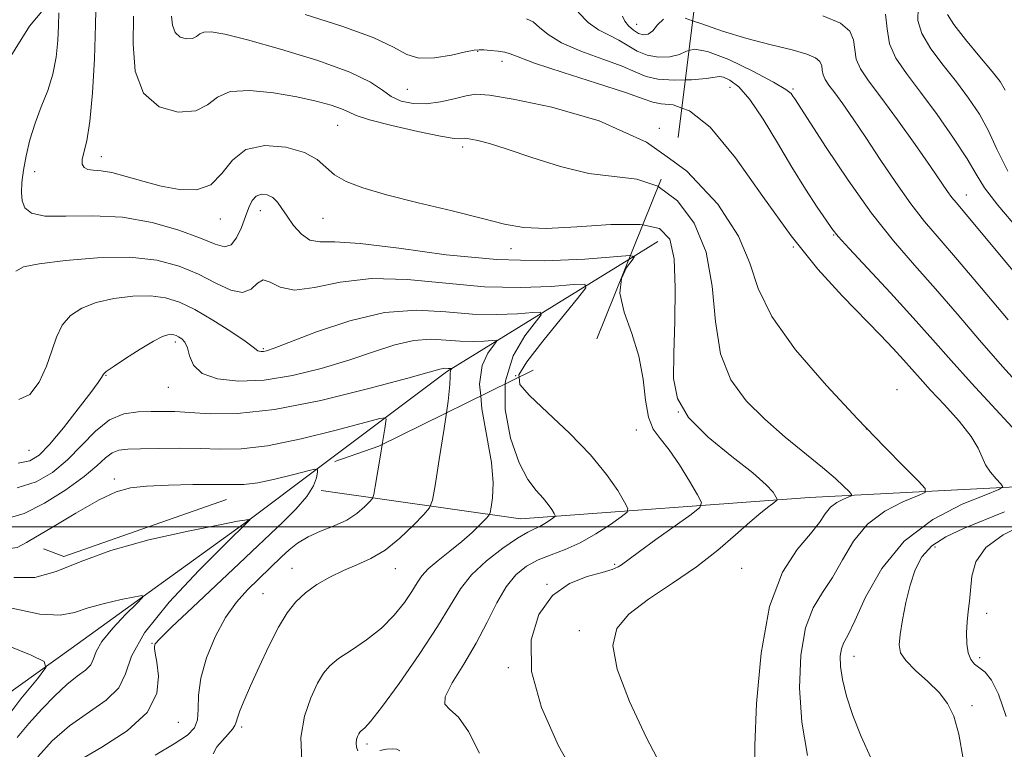
# Model space of a CAD drawing. Extents: x 2059800 to 2062700, y 322300 to 325200.
# Drawn here: x 2060286 to 2060461, y 323960 to 324091 of the extents above; entities that cross this region are included whole.
import ezdxf

# ---------------------------------------------------------------- set-up
doc = ezdxf.new("R2010")
doc.units = 0
doc.header["$MEASUREMENT"] = 0
doc.linetypes.add('DGN Style 2', pattern=[51.195507, 30.717304, -20.478203])
doc.linetypes.add('DGN Style 3', pattern=[71.67371, 51.195507, -20.478203])
for name, color, linetype, lineweight in [('32000', 7, 'Continuous', 0), ('DTM HARD BREAKLINE', 7, 'Continuous', 0), ('DTM OBSCURED BREAKLINE', 7, 'Continuous', 0), ('DTM OBSCURED SPOT', 7, 'Continuous', 0), ('DTM SPOT ELEVATION', 2, 'Continuous', 13), ('INDEX CONTOUR', 41, 'Continuous', 13), ('INDEX CONTOUR DASHED', 41, 'DGN Style 3', 13), ('INTERMEDIATE CONTOUR', 44, 'Continuous', 0), ('INTERMEDIATE CONTOUR DASHED', 44, 'DGN Style 3', 0), ('OBSCURED GROUND BOUNDARY', 84, 'DGN Style 2', 0)]:
    doc.layers.add(name, color=color, linetype=linetype, lineweight=lineweight)

msp = doc.modelspace()

# ---------------------------------------------------------------- linework, layer by layer
at = {"layer": '32000', "flags": 128}
msp.add_lwpolyline([(2060000, 324000), (2062500, 324000)], dxfattribs=at)
at = {"layer": 'DTM HARD BREAKLINE'}
for points in [[(2060320.307, 324223.509, 1269.122), (2060318.27, 324210.07, 1267.41), (2060329.2, 324183.86, 1262.99), (2060339.7, 324166.16, 1256.65), (2060329.9, 324154.41, 1250.71), (2060312.63, 324135.42, 1243.46), (2060302.59, 324107.26, 1240.91), (2060287.61, 324089.37, 1236.44), (2060269.05, 324059.64, 1231.86), (2060255.57, 324028.14, 1226.82), (2060258.79, 324008.043, 1223.461)], [(2060394.516, 324047.718, 1237.669), (2060361.99, 324027.69, 1229.76), (2060339.404, 324010.73, 1226.05)]]:
    msp.add_polyline3d(points, dxfattribs=at)
at = {"layer": 'DTM OBSCURED BREAKLINE'}
for points in [[(2060399.7, 324050.91, 1238.93), (2060394.516, 324047.718, 1237.669)], [(2060339.404, 324010.73, 1226.05), (2060326.5, 324001.04, 1223.93), (2060295.02, 323978.3, 1220.59), (2060270.99, 323961.11, 1216.74)], [(2060507.68, 324002.32, 1258.69), (2060469.25, 324007.42, 1247.14), (2060426.76, 324005.22, 1240.86), (2060375.19, 324001.46, 1233.05), (2060339.6, 324006.51, 1226.2)]]:
    msp.add_polyline3d(points, dxfattribs=at)
at = {"layer": 'DTM OBSCURED SPOT'}
for p in [(2060412.55, 324078.41, 1247.2), (2060423.8, 324078.15, 1250.2), (2060454.69, 324059.2, 1254.7), (2060431.03, 324052.07, 1247.9), (2060423.83, 324049.94, 1246), (2060442.34, 324024.51, 1244.6), (2060403.34, 324020.49, 1240.4), (2060395.85, 324017.31, 1237.4), (2060436.85, 324017.47, 1244), (2060449.09, 323996.43, 1248.6), (2060334.4, 323992.62, 1229.3), (2060352.85, 323992.56, 1230.7), (2060391.98, 323993.32, 1237.8), (2060414.64, 323992.6, 1241), (2060379.88, 323989.73, 1238), (2060329.24, 323988.06, 1229.1), (2060458.36, 323984.59, 1250.6), (2060385.66, 323981.5, 1239.7), (2060309.43, 323979.21, 1225.9), (2060434.68, 323976.89, 1246.7), (2060457.09, 323976.66, 1250.4), (2060373.03, 323974.89, 1237.8), (2060455.73, 323968.08, 1248.4), (2060314.15, 323965.11, 1226.7), (2060325.42, 323964.27, 1230.3), (2060347.81, 323961.24, 1234.4)]:
    msp.add_point(p, dxfattribs=at)
at = {"layer": 'DTM SPOT ELEVATION'}
for p in [(2060395.89, 324089.65, 1253), (2060367.56, 324084.86, 1245.9), (2060371.86, 324083.05, 1245.4), (2060354.99, 324078.07, 1245.1), (2060342.59, 324071.66, 1241.1), (2060399.96, 324071.1, 1244), (2060300.43, 324066.04, 1240.6), (2060364.84, 324067.77, 1241.6), (2060288.52, 324063.38, 1238.8), (2060328.75, 324056.4, 1237.3), (2060321.62, 324054.96, 1239.4), (2060339.93, 324055.04, 1239.1), (2060373.47, 324049.62, 1239.4), (2060313.63, 324032.97, 1231.6), (2060329.3, 324031.82, 1234.2), (2060301.23, 324027.07, 1231.9), (2060374.35, 324026.97, 1236.2), (2060312.34, 324024.91, 1231.3), (2060287.51, 324013.69, 1233.1), (2060302.72, 324008.54, 1226.4)]:
    msp.add_point(p, dxfattribs=at)
at = {"layer": 'INDEX CONTOUR'}
for points in [[(2060299.513, 324094.759, 1240), (2060299.404, 324089.59, 1240), (2060299.186, 324083.54, 1240), (2060298.85, 324077.452, 1240), (2060298.393, 324072.317, 1240), (2060297.838, 324068.866, 1240), (2060297.318, 324066.802, 1240), (2060296.994, 324065.57, 1240), (2060296.996, 324064.707, 1240), (2060297.335, 324064.111, 1240), (2060297.991, 324063.768, 1240), (2060298.968, 324063.632, 1240), (2060300.365, 324063.519, 1240), (2060302.301, 324063.208, 1240), (2060304.844, 324062.55, 1240), (2060307.839, 324061.684, 1240), (2060311.078, 324060.823, 1240), (2060314.344, 324060.201, 1240), (2060317.386, 324060.159, 1240), (2060319.945, 324061.057, 1240), (2060321.913, 324063.051, 1240), (2060323.787, 324065.449, 1240), (2060326.215, 324067.353, 1240), (2060329.599, 324068.075, 1240), (2060333.353, 324067.774, 1240), (2060336.646, 324066.822, 1240), (2060338.89, 324065.554, 1240), (2060341.997, 324062.824, 1240), (2060344.065, 324061.631, 1240), (2060347.053, 324060.493, 1240), (2060351.306, 324059.263, 1240), (2060356.916, 324057.85, 1240), (2060362.989, 324056.384, 1240), (2060368.381, 324055.054, 1240), (2060372.347, 324054.028, 1240), (2060375.728, 324053.398, 1240), (2060379.762, 324053.238, 1240), (2060385.257, 324053.536, 1240), (2060391.3, 324053.931, 1240), (2060396.549, 324053.978, 1240), (2060397.002, 324053.88, 1240)], [(2060385.461, 324091.843, 1250), (2060387.256, 324090, 1250), (2060389.121, 324088.687, 1250), (2060390.972, 324087.746, 1250), (2060392.727, 324086.88, 1250), (2060395.966, 324084.902, 1250), (2060397.747, 324084.151, 1250), (2060399.779, 324083.808, 1250), (2060401.818, 324083.865, 1250), (2060403.536, 324084.264, 1250), (2060404.793, 324084.87, 1250), (2060405.217, 324084.981, 1250)], [(2060285.399, 324006.961, 1230), (2060288.763, 324008.035, 1230), (2060291.703, 324009.733, 1230), (2060294.367, 324011.963, 1230), (2060299.381, 324017.105, 1230), (2060301.886, 324019.092, 1230), (2060304.449, 324020.169, 1230), (2060306.964, 324020.554, 1230), (2060309.289, 324020.606, 1230), (2060311.374, 324020.613, 1230), (2060313.544, 324020.578, 1230), (2060316.216, 324020.433, 1230), (2060319.801, 324020.194, 1230), (2060324.693, 324020.213, 1230), (2060331.28, 324020.924, 1230), (2060339.58, 324022.576, 1230), (2060348.125, 324024.677, 1230), (2060355.078, 324026.547, 1230), (2060360.815, 324028.151, 1230), (2060361.365, 324028.287, 1230), (2060361.689, 324028.31, 1230), (2060362.251, 324028.272, 1230), (2060362.498, 324028.267, 1230), (2060362.939, 324028.291, 1230), (2060362.947, 324028.266, 1230), (2060362.782, 324028.047, 1230), (2060362.675, 324027.809, 1230), (2060362.622, 324027.454, 1230), (2060362.643, 324026.848, 1230), (2060362.589, 324025.401, 1230), (2060362.268, 324022.413, 1230), (2060361.971, 324020.353, 1230)]]:
    msp.add_polyline3d(points, dxfattribs=at)
at = {"layer": 'INDEX CONTOUR DASHED'}
for points in [[(2060451.354, 324091.459, 1260), (2060452.461, 324089.658, 1260), (2060454.554, 324086.957, 1260), (2060457.086, 324083.898, 1260), (2060459.328, 324081.24, 1260), (2060460.753, 324079.461, 1260), (2060461.645, 324077.899, 1260)], [(2060405.217, 324084.981, 1250), (2060406.199, 324085.239, 1250), (2060408.551, 324084.847, 1250), (2060412.315, 324083.378, 1250), (2060416.635, 324081.322, 1250), (2060420.323, 324079.375, 1250), (2060422.492, 324078.074, 1250), (2060423.444, 324077.326, 1250), (2060423.781, 324076.879, 1250), (2060424.086, 324076.392, 1250), (2060429.7, 324067.721, 1250), (2060433.62, 324061.861, 1250), (2060437.786, 324056.004, 1250), (2060441.719, 324051.026, 1250), (2060445.463, 324046.689, 1250), (2060449.199, 324042.48, 1250), (2060453.07, 324038.003, 1250), (2060457.073, 324033.324, 1250), (2060461.167, 324028.627, 1250), (2060465.249, 324024.102, 1250)], [(2060397.002, 324053.88, 1240), (2060399.976, 324053.24, 1240), (2060401.807, 324051.32, 1240), (2060402.585, 324047.832, 1240), (2060402.797, 324042.645, 1240), (2060402.704, 324036.647, 1240), (2060402.515, 324030.983, 1240), (2060402.499, 324026.504, 1240), (2060403.177, 324022.894, 1240), (2060405.132, 324019.543, 1240), (2060408.656, 324016.016, 1240), (2060412.874, 324012.569, 1240), (2060416.623, 324009.629, 1240), (2060419.005, 324007.522, 1240), (2060420.223, 324006.166, 1240), (2060420.747, 324005.376, 1240), (2060420.957, 324004.957, 1240), (2060420.867, 324004.682, 1240), (2060420.399, 324004.318, 1240), (2060419.481, 324003.647, 1240), (2060418.062, 324002.532, 1240), (2060416.097, 324000.856, 1240), (2060413.544, 323998.558, 1240), (2060410.382, 323995.818, 1240), (2060406.595, 323992.873, 1240), (2060402.283, 323989.931, 1240), (2060398.024, 323987.089, 1240), (2060394.514, 323984.416, 1240), (2060392.336, 323981.85, 1240), (2060391.632, 323978.813, 1240), (2060392.431, 323974.599, 1240), (2060394.638, 323968.822, 1240), (2060397.652, 323962.376, 1240), (2060400.748, 323956.481, 1240)], [(2060361.971, 324020.353, 1230), (2060361.569, 324017.56, 1230), (2060360.699, 324012.03, 1230), (2060359.945, 324007.387, 1230), (2060359.469, 324004.743, 1230), (2060358.943, 324003.401, 1230), (2060357.918, 324002.212, 1230), (2060356.079, 324000.315, 1230), (2060353.656, 323998.005, 1230), (2060351.021, 323995.87, 1230), (2060348.468, 323994.341, 1230), (2060346.011, 323993.24, 1230), (2060343.588, 323992.234, 1230), (2060341.174, 323991.056, 1230), (2060338.875, 323989.699, 1230), (2060336.83, 323988.225, 1230), (2060335.119, 323986.632, 1230), (2060333.59, 323984.686, 1230), (2060332.032, 323982.091, 1230), (2060330.305, 323978.709, 1230), (2060328.564, 323975.007, 1230), (2060327.037, 323971.611, 1230), (2060325.903, 323969.012, 1230), (2060325.144, 323967.18, 1230), (2060324.696, 323965.952, 1230), (2060324.464, 323965.152, 1230), (2060324.246, 323964.547, 1230), (2060323.813, 323963.888, 1230), (2060323.014, 323962.989, 1230), (2060322.01, 323961.904, 1230), (2060321.044, 323960.748, 1230), (2060320.386, 323959.519, 1230)], [(2060465.245, 324000.612, 1250), (2060461.283, 323998.601, 1250), (2060458.159, 323996.304, 1250), (2060456.409, 323993.763, 1250), (2060455.697, 323991.177, 1250), (2060455.263, 323986.741, 1250), (2060455.04, 323984.91, 1250), (2060454.852, 323983.075, 1250), (2060454.754, 323981.098, 1250), (2060454.798, 323979.159, 1250), (2060455.033, 323977.515, 1250), (2060455.501, 323976.347, 1250), (2060456.181, 323975.529, 1250), (2060458.057, 323974.068, 1250), (2060459.206, 323972.678, 1250), (2060460.473, 323970.144, 1250), (2060461.826, 323966.179, 1250)], [(2060283.476, 323978.877, 1220), (2060287.878, 323977.081, 1220), (2060290.226, 323975.982, 1220), (2060290.52, 323974.892, 1220), (2060289.01, 323972.877, 1220), (2060286.081, 323969.313, 1220), (2060282.64, 323964.818, 1220)]]:
    msp.add_polyline3d(points, dxfattribs=at)
at = {"layer": 'INTERMEDIATE CONTOUR'}
for points in [[(2060292.827, 324091.731, 1238), (2060292.778, 324089.466, 1238), (2060292.662, 324086.775, 1238), (2060292.374, 324083.823, 1238), (2060291.789, 324080.803, 1238), (2060290.843, 324077.86, 1238), (2060289.702, 324074.967, 1238), (2060288.59, 324072.055, 1238), (2060287.688, 324069.095, 1238), (2060287.013, 324066.23, 1238), (2060286.537, 324063.642, 1238), (2060286.246, 324061.472, 1238), (2060286.159, 324059.678, 1238), (2060286.307, 324058.173, 1238), (2060286.787, 324056.907, 1238), (2060287.974, 324055.966, 1238), (2060290.308, 324055.472, 1238), (2060294.068, 324055.45, 1238), (2060298.873, 324055.533, 1238), (2060304.18, 324055.263, 1238), (2060309.462, 324054.319, 1238), (2060314.255, 324052.95, 1238), (2060318.112, 324051.545, 1238), (2060320.734, 324050.468, 1238), (2060322.403, 324049.979, 1238), (2060323.552, 324050.31, 1238), (2060324.534, 324051.574, 1238), (2060325.402, 324053.417, 1238), (2060326.134, 324055.365, 1238), (2060326.735, 324057.016, 1238), (2060327.319, 324058.255, 1238), (2060328.029, 324059.043, 1238), (2060328.958, 324059.356, 1238), (2060329.997, 324059.237, 1238), (2060330.987, 324058.75, 1238), (2060331.823, 324057.944, 1238), (2060332.618, 324056.834, 1238), (2060333.539, 324055.421, 1238), (2060334.714, 324053.773, 1238), (2060336.105, 324052.222, 1238), (2060337.633, 324051.167, 1238), (2060339.382, 324050.842, 1238), (2060342.069, 324050.84, 1238), (2060346.576, 324050.59, 1238), (2060353.454, 324049.706, 1238), (2060361.938, 324048.555, 1238), (2060370.936, 324047.686, 1238), (2060379.422, 324047.5, 1238), (2060386.63, 324047.791, 1238), (2060394.657, 324048.415, 1238), (2060394.787, 324048.39, 1238)], [(2060306.16, 324091.15, 1242), (2060306.082, 324086.156, 1242), (2060306.479, 324081.303, 1242), (2060307.917, 324077.376, 1242), (2060310.708, 324074.983, 1242), (2060314.139, 324074.032, 1242), (2060317.242, 324074.253, 1242), (2060319.364, 324075.317, 1242), (2060321.115, 324076.665, 1242), (2060323.421, 324077.675, 1242), (2060326.926, 324077.889, 1242), (2060331.14, 324077.47, 1242), (2060335.294, 324076.743, 1242), (2060338.749, 324075.979, 1242), (2060341.395, 324075.258, 1242), (2060343.254, 324074.609, 1242), (2060344.495, 324074.033, 1242), (2060345.868, 324073.421, 1242), (2060348.273, 324072.636, 1242), (2060352.244, 324071.607, 1242), (2060356.873, 324070.54, 1242), (2060360.888, 324069.708, 1242), (2060363.331, 324069.308, 1242), (2060364.485, 324069.231, 1242), (2060365.239, 324069.341, 1242), (2060365.64, 324069.317, 1242), (2060366.35, 324069.2, 1242), (2060367.59, 324068.94, 1242), (2060369.641, 324068.397, 1242), (2060372.799, 324067.407, 1242), (2060377.195, 324065.914, 1242), (2060382.291, 324064.307, 1242), (2060387.387, 324063.084, 1242), (2060395.959, 324062.034, 1242), (2060399.675, 324060.799, 1242), (2060399.766, 324060.731, 1242)], [(2060312.947, 324091.119, 1244), (2060313.081, 324089.501, 1244), (2060313.559, 324088.192, 1244), (2060314.489, 324087.394, 1244), (2060315.633, 324087.077, 1244), (2060316.667, 324087.151, 1244), (2060317.375, 324087.506, 1244), (2060317.959, 324087.955, 1244), (2060318.727, 324088.292, 1244), (2060320.035, 324088.322, 1244), (2060322.421, 324087.9, 1244), (2060326.469, 324086.89, 1244), (2060332.403, 324085.237, 1244), (2060339.012, 324083.212, 1244), (2060344.73, 324081.162, 1244), (2060348.402, 324079.381, 1244), (2060350.557, 324077.923, 1244), (2060352.138, 324076.789, 1244), (2060353.925, 324075.983, 1244), (2060356.025, 324075.537, 1244), (2060358.38, 324075.491, 1244), (2060360.897, 324075.839, 1244), (2060363.347, 324076.391, 1244), (2060365.465, 324076.915, 1244), (2060367.237, 324077.188, 1244), (2060369.64, 324077.051, 1244), (2060373.902, 324076.348, 1244), (2060380.79, 324074.906, 1244), (2060389.229, 324072.448, 1244), (2060397.686, 324068.672, 1244), (2060401.776, 324065.712, 1244)], [(2060336.778, 324091.443, 1246), (2060343.302, 324089.359, 1246), (2060348.888, 324087.326, 1246), (2060352.523, 324085.572, 1246), (2060354.881, 324084.283, 1246), (2060357.062, 324083.631, 1246), (2060359.861, 324083.698, 1246), (2060362.872, 324084.197, 1246), (2060365.387, 324084.751, 1246), (2060366.912, 324085.063, 1246), (2060367.804, 324085.151, 1246), (2060368.638, 324085.115, 1246), (2060369.835, 324085.033, 1246), (2060371.203, 324084.909, 1246), (2060372.4, 324084.723, 1246), (2060373.314, 324084.429, 1246), (2060374.74, 324083.847, 1246), (2060377.705, 324082.769, 1246), (2060382.785, 324081.098, 1246), (2060388.748, 324079.184, 1246), (2060393.91, 324077.486, 1246), (2060397.051, 324076.365, 1246), (2060398.808, 324075.758, 1246), (2060400.281, 324075.504, 1246), (2060402.388, 324075.293, 1246), (2060403.948, 324074.729, 1246)], [(2060376.261, 324090.68, 1248), (2060377.444, 324090.111, 1248), (2060378.574, 324089.136, 1248), (2060380.1, 324087.845, 1248), (2060382.48, 324086.385, 1248), (2060385.953, 324084.893, 1248), (2060389.86, 324083.465, 1248), (2060393.318, 324082.184, 1248), (2060395.725, 324081.127, 1248), (2060397.589, 324080.341, 1248), (2060399.695, 324079.862, 1248), (2060402.57, 324079.704, 1248), (2060404.571, 324079.756, 1248)], [(2060393.353, 324091.128, 1252), (2060393.779, 324090.234, 1252), (2060394.451, 324089.38, 1252), (2060395.314, 324088.617, 1252), (2060396.238, 324088.055, 1252), (2060397.118, 324087.798, 1252), (2060397.953, 324087.931, 1252), (2060398.768, 324088.53, 1252), (2060399.621, 324089.573, 1252), (2060400.716, 324090.627, 1252)], [(2060404.542, 324090.789, 1252), (2060405.878, 324090.321, 1252)], [(2060285.143, 324045.637, 1236), (2060286.511, 324046.406, 1236), (2060289.321, 324046.959, 1236), (2060294.001, 324047.559, 1236), (2060299.756, 324048.036, 1236), (2060305.483, 324048.108, 1236), (2060310.313, 324047.567, 1236), (2060314.3, 324046.503, 1236), (2060317.728, 324045.078, 1236), (2060320.813, 324043.511, 1236), (2060323.487, 324042.25, 1236), (2060325.614, 324041.798, 1236), (2060327.128, 324042.426, 1236), (2060328.256, 324043.485, 1236), (2060329.295, 324044.091, 1236), (2060330.542, 324043.656, 1236), (2060332.294, 324042.751, 1236), (2060334.842, 324042.242, 1236), (2060338.422, 324042.722, 1236), (2060343.031, 324043.683, 1236), (2060348.606, 324044.347, 1236), (2060355.018, 324044.16, 1236), (2060361.887, 324043.465, 1236), (2060368.764, 324042.832, 1236), (2060375.191, 324042.691, 1236), (2060380.65, 324042.911, 1236), (2060384.613, 324043.223, 1236), (2060386.666, 324043.31, 1236), (2060386.863, 324042.666, 1236), (2060385.37, 324040.741, 1236), (2060382.501, 324037.268, 1236), (2060379.141, 324033.124, 1236), (2060376.32, 324029.468, 1236), (2060374.898, 324027.108, 1236), (2060374.933, 324026.729, 1236)], [(2060285.694, 324022.709, 1234), (2060287.648, 324023.604, 1234), (2060289.315, 324025.852, 1234), (2060290.626, 324028.675, 1234), (2060291.573, 324031.413, 1234), (2060292.403, 324033.877, 1234), (2060293.424, 324035.991, 1234), (2060294.902, 324037.704, 1234), (2060296.922, 324039.041, 1234), (2060299.523, 324040.05, 1234), (2060302.672, 324040.765, 1234), (2060306.031, 324041.167, 1234), (2060309.186, 324041.227, 1234), (2060311.866, 324040.902, 1234), (2060314.359, 324040.114, 1234), (2060317.093, 324038.774, 1234), (2060320.314, 324036.887, 1234), (2060323.539, 324034.841, 1234), (2060326.1, 324033.119, 1234), (2060327.522, 324032.082, 1234), (2060328.31, 324031.417, 1234), (2060328.559, 324031.328, 1234), (2060328.901, 324031.291, 1234), (2060329.314, 324031.31, 1234), (2060329.896, 324031.435, 1234), (2060331.238, 324031.897, 1234), (2060338.774, 324034.786, 1234), (2060344.726, 324036.776, 1234), (2060350.952, 324038.232, 1234), (2060356.677, 324038.651, 1234), (2060361.848, 324038.38, 1234), (2060366.593, 324037.979, 1234), (2060370.96, 324037.883, 1234), (2060374.669, 324038.033, 1234), (2060377.362, 324038.245, 1234), (2060378.757, 324038.303, 1234), (2060378.891, 324037.866, 1234), (2060375.955, 324034.094, 1234), (2060373.866, 324030.545, 1234), (2060372.479, 324026.074, 1234), (2060372.473, 324025.519, 1234)], [(2060285.581, 324011.395, 1232), (2060287.652, 324011.771, 1232), (2060289.326, 324012.773, 1232), (2060291.198, 324014.709, 1232), (2060293.662, 324017.694, 1232), (2060296.307, 324021.066, 1232), (2060298.518, 324023.971, 1232), (2060299.841, 324025.764, 1232), (2060300.445, 324026.644, 1232), (2060300.811, 324027.28, 1232), (2060301.302, 324027.71, 1232), (2060302.528, 324028.58, 1232), (2060304.71, 324030.029, 1232), (2060307.339, 324031.708, 1232), (2060309.727, 324033.141, 1232), (2060311.344, 324033.97, 1232), (2060312.306, 324034.299, 1232), (2060312.889, 324034.346, 1232), (2060313.336, 324034.293, 1232), (2060313.752, 324034.162, 1232), (2060314.207, 324033.937, 1232), (2060314.746, 324033.585, 1232), (2060315.301, 324032.98, 1232), (2060315.773, 324031.975, 1232), (2060316.166, 324030.509, 1232), (2060316.879, 324028.86, 1232), (2060318.413, 324027.389, 1232), (2060321.137, 324026.404, 1232), (2060324.908, 324025.998, 1232), (2060329.455, 324026.21, 1232), (2060334.489, 324027.033, 1232), (2060339.65, 324028.291, 1232), (2060344.565, 324029.762, 1232), (2060348.935, 324031.225, 1232), (2060352.771, 324032.464, 1232), (2060356.159, 324033.258, 1232), (2060359.183, 324033.481, 1232), (2060361.915, 324033.338, 1232), (2060364.421, 324033.126, 1232), (2060366.729, 324033.075, 1232), (2060368.687, 324033.154, 1232), (2060370.111, 324033.266, 1232), (2060370.848, 324033.297, 1232), (2060370.919, 324033.066, 1232), (2060370.383, 324032.375, 1232), (2060369.381, 324031.023, 1232), (2060368.37, 324028.8, 1232), (2060367.889, 324025.492, 1232), (2060368.081, 324023.358, 1232)], [(2060283.59, 324001.493, 1228), (2060286.643, 324002.418, 1228), (2060290.293, 324004.257, 1228), (2060294.077, 324006.618, 1228), (2060297.351, 324008.976, 1228), (2060299.642, 324010.896, 1228), (2060301.175, 324012.307, 1228), (2060302.348, 324013.23, 1228), (2060303.554, 324013.71, 1228), (2060305.128, 324013.892, 1228), (2060307.402, 324013.949, 1228), (2060310.567, 324014.008, 1228), (2060314.272, 324014.047, 1228), (2060318.032, 324014.002, 1228), (2060321.556, 324013.874, 1228), (2060325.337, 324013.923, 1228), (2060330.066, 324014.47, 1228), (2060336.08, 324015.699, 1228), (2060342.309, 324017.238, 1228), (2060350.105, 324019.313, 1228), (2060351.112, 324019.485, 1228), (2060351.217, 324019.24, 1228), (2060350.957, 324017.538, 1228), (2060350.506, 324014.713, 1228)], [(2060287.093, 323997.236, 1226), (2060287.689, 323997.552, 1226), (2060291.409, 323999.788, 1226), (2060295.891, 324002.465, 1226), (2060300.038, 324004.816, 1226), (2060303.084, 324006.258, 1226), (2060305.602, 324006.953, 1226), (2060308.499, 324007.251, 1226), (2060312.389, 324007.437, 1226), (2060316.714, 324007.557, 1226), (2060320.621, 324007.591, 1226), (2060323.521, 324007.555, 1226), (2060325.849, 324007.591, 1226), (2060328.314, 324007.87, 1226), (2060331.372, 324008.496, 1226), (2060334.541, 324009.279, 1226), (2060337.495, 324010.06, 1226)]]:
    msp.add_polyline3d(points, dxfattribs=at)
at = {"layer": 'INTERMEDIATE CONTOUR DASHED'}
for points in [[(2060446.09, 324092.627, 1258), (2060446.067, 324090.377, 1258), (2060446.758, 324088.02, 1258), (2060448.352, 324085.326, 1258), (2060450.548, 324082.398, 1258), (2060452.923, 324079.419, 1258), (2060455.114, 324076.52, 1258), (2060457.038, 324073.635, 1258), (2060458.673, 324070.645, 1258), (2060460.137, 324067.383, 1258), (2060462.079, 324063.489, 1258)], [(2060429.121, 324091.188, 1254), (2060432.233, 324089.856, 1254), (2060433.903, 324088.472, 1254), (2060434.594, 324086.885, 1254), (2060434.815, 324085.164, 1254), (2060435.082, 324083.431, 1254), (2060435.845, 324081.709, 1254), (2060437.273, 324079.619, 1254), (2060439.466, 324076.683, 1254), (2060442.401, 324072.654, 1254), (2060445.566, 324068.216, 1254), (2060448.327, 324064.287, 1254), (2060451.368, 324059.872, 1254), (2060452.123, 324058.801, 1254), (2060452.863, 324057.861, 1254), (2060457.094, 324052.816, 1254), (2060467.249, 324040.621, 1254)], [(2060440.275, 324091.483, 1256), (2060440.612, 324088.856, 1256), (2060441.02, 324086.211, 1256), (2060442.14, 324083.645, 1256), (2060444.01, 324080.892, 1256), (2060446.515, 324077.597, 1256), (2060449.475, 324073.58, 1256), (2060452.432, 324069.373, 1256), (2060454.858, 324065.685, 1256), (2060456.474, 324062.952, 1256), (2060457.974, 324060.504, 1256), (2060460.298, 324057.399, 1256), (2060464.072, 324052.999, 1256)], [(2060405.878, 324090.321, 1252), (2060407.517, 324089.749, 1252), (2060411.219, 324088.429, 1252), (2060415.538, 324087.162, 1252), (2060419.908, 324086.04, 1252), (2060423.646, 324085.098, 1252), (2060426.231, 324084.346, 1252), (2060427.783, 324083.698, 1252), (2060428.586, 324083.039, 1252), (2060428.913, 324082.288, 1252), (2060429.017, 324081.472, 1252), (2060429.145, 324080.652, 1252), (2060429.506, 324079.836, 1252), (2060430.182, 324078.846, 1252), (2060431.221, 324077.455, 1252), (2060432.66, 324075.471, 1252), (2060434.506, 324072.829, 1252), (2060436.754, 324069.508, 1252), (2060439.361, 324065.57, 1252), (2060442.121, 324061.446, 1252), (2060444.788, 324057.662, 1252), (2060447.241, 324054.52, 1252), (2060449.86, 324051.447, 1252), (2060453.147, 324047.648, 1252), (2060457.408, 324042.614, 1252), (2060462.161, 324036.971, 1252)], [(2060404.571, 324079.756, 1248), (2060405.698, 324079.785, 1248), (2060408.303, 324079.997, 1248), (2060410.674, 324080.358, 1248), (2060411.408, 324080.249, 1248), (2060412.533, 324079.739, 1248), (2060414.115, 324078.522, 1248), (2060416.112, 324076.256, 1248), (2060418.464, 324072.763, 1248), (2060421.014, 324068.522, 1248), (2060423.588, 324064.173, 1248), (2060426.01, 324060.277, 1248), (2060428.099, 324057.075, 1248), (2060429.676, 324054.727, 1248), (2060430.718, 324053.22, 1248), (2060431.833, 324051.836, 1248), (2060433.787, 324049.682, 1248), (2060441.178, 324041.758, 1248), (2060445.252, 324037.312, 1248), (2060448.731, 324033.391, 1248), (2060451.983, 324029.676, 1248), (2060455.611, 324025.622, 1248), (2060459.962, 324020.919, 1248), (2060464.373, 324016.201, 1248)], [(2060403.948, 324074.729, 1246), (2060405.307, 324074.238, 1246), (2060409.033, 324071.307, 1246), (2060413.505, 324065.874, 1246), (2060418.427, 324058.947, 1246), (2060423.448, 324051.938, 1246), (2060428.243, 324045.995, 1246), (2060432.601, 324041.195, 1246), (2060439.335, 324034.265, 1246), (2060441.671, 324031.807, 1246), (2060443.492, 324029.832, 1246), (2060446.467, 324026.474, 1246), (2060448.338, 324024.41, 1246), (2060450.802, 324021.752, 1246), (2060453.414, 324018.84, 1246), (2060455.563, 324016.157, 1246), (2060456.823, 324014.066, 1246), (2060457.507, 324012.447, 1246), (2060458.109, 324011.064, 1246), (2060458.996, 324009.742, 1246), (2060460.01, 324008.57, 1246), (2060460.862, 324007.695, 1246), (2060461.214, 324007.173, 1246), (2060460.527, 324006.668, 1246), (2060458.212, 324005.748, 1246), (2060453.977, 324004.027, 1246), (2060448.712, 324001.316, 1246), (2060443.604, 323997.473, 1246), (2060439.606, 323992.56, 1246), (2060436.738, 323987.451, 1246), (2060434.788, 323983.224, 1246), (2060433.548, 323980.645, 1246), (2060432.825, 323979.237, 1246), (2060432.433, 323978.216, 1246), (2060432.229, 323976.909, 1246), (2060432.257, 323975.113, 1246), (2060432.607, 323972.747, 1246), (2060433.348, 323969.77, 1246), (2060434.466, 323966.327, 1246), (2060435.928, 323962.607, 1246), (2060437.653, 323958.811, 1246)], [(2060401.776, 324065.712, 1244), (2060404.859, 324063.481, 1244), (2060410.372, 324057.585, 1244), (2060414.081, 324051.897, 1244), (2060416.103, 324047.047, 1244), (2060417.596, 324042.531, 1244), (2060419.984, 324037.562, 1244), (2060424.263, 324031.62, 1244), (2060429.746, 324025.252, 1244), (2060435.32, 324019.27, 1244), (2060440.046, 324014.356, 1244), (2060443.679, 324010.654, 1244), (2060446.146, 324008.178, 1244), (2060447.379, 324006.842, 1244), (2060447.334, 324006.158, 1244), (2060445.974, 324005.542, 1244), (2060443.387, 324004.491, 1244), (2060440.17, 324002.835, 1244), (2060437.05, 324000.487, 1244), (2060434.577, 323997.457, 1244), (2060432.613, 323994.13, 1244), (2060430.847, 323990.988, 1244), (2060429.054, 323988.313, 1244), (2060427.369, 323985.564, 1244), (2060426.012, 323982.004, 1244), (2060425.177, 323977.117, 1244), (2060424.939, 323971.292, 1244), (2060425.348, 323965.145, 1244), (2060426.381, 323959.227, 1244)], [(2060399.766, 324060.731, 1242), (2060403.174, 324058.173, 1242), (2060406.173, 324054.176, 1242), (2060408.294, 324048.998, 1242), (2060409.354, 324042.926, 1242), (2060409.947, 324036.628, 1242), (2060410.865, 324030.876, 1242), (2060412.722, 324026.238, 1242), (2060415.438, 324022.487, 1242), (2060418.758, 324019.194, 1242), (2060422.402, 324016.035, 1242), (2060429.067, 324010.572, 1242), (2060431.346, 324008.611, 1242), (2060432.873, 324007.202, 1242), (2060433.798, 324006.294, 1242), (2060434.246, 324005.809, 1242), (2060434.23, 324005.561, 1242), (2060433.736, 324005.337, 1242), (2060432.796, 324004.955, 1242), (2060431.629, 324004.354, 1242), (2060430.496, 324003.502, 1242), (2060429.548, 324002.353, 1242), (2060428.488, 324000.809, 1242), (2060426.905, 323998.755, 1242), (2060424.561, 323995.981, 1242), (2060421.913, 323991.892, 1242), (2060419.592, 323985.791, 1242), (2060418.084, 323977.454, 1242), (2060417.297, 323968.498, 1242), (2060416.995, 323961.007, 1242), (2060416.989, 323956.4, 1242)], [(2060394.787, 324048.39, 1238), (2060395.489, 324048.257, 1238), (2060395.074, 324047.588, 1238), (2060394.103, 324046.295, 1238), (2060393.187, 324044.333, 1238), (2060392.915, 324041.677, 1238), (2060393.672, 324038.344, 1238), (2060395.018, 324034.522, 1238), (2060396.309, 324030.441, 1238), (2060397.068, 324026.353, 1238), (2060397.503, 324022.609, 1238), (2060397.994, 324019.581, 1238), (2060398.844, 324017.466, 1238), (2060400.085, 324015.758, 1238), (2060401.677, 324013.774, 1238), (2060403.529, 324011.067, 1238), (2060405.342, 324008.142, 1238), (2060406.765, 324005.738, 1238), (2060407.462, 324004.344, 1238), (2060407.161, 324003.432, 1238), (2060405.605, 324002.219, 1238), (2060399.34, 323997.727, 1238), (2060396.381, 323995.585, 1238), (2060394.59, 323994.262, 1238), (2060393.192, 323993.212, 1238), (2060392.584, 323992.85, 1238), (2060391.539, 323992.417, 1238), (2060389.756, 323991.885, 1238), (2060387.079, 323991.164, 1238), (2060383.926, 323989.922, 1238), (2060380.866, 323987.764, 1238), (2060378.435, 323984.382, 1238), (2060377.061, 323979.823, 1238), (2060377.141, 323974.221, 1238), (2060378.916, 323967.77, 1238), (2060381.98, 323960.919, 1238), (2060385.767, 323954.177, 1238)], [(2060374.933, 324026.729, 1236), (2060375.054, 324025.421, 1236), (2060376.797, 324023.434, 1236), (2060379.988, 324020.425, 1236), (2060383.896, 324016.707, 1236), (2060387.647, 324012.845, 1236), (2060390.53, 324009.345, 1236), (2060392.519, 324006.474, 1236), (2060393.758, 324004.435, 1236), (2060394.343, 324003.301, 1236), (2060394.188, 324002.618, 1236), (2060393.16, 324001.801, 1236), (2060391.213, 324000.43, 1236), (2060388.649, 323998.747, 1236), (2060385.854, 323997.161, 1236), (2060383.157, 323995.971, 1236), (2060380.643, 323995.042, 1236), (2060378.339, 323994.131, 1236), (2060376.259, 323993.004, 1236), (2060374.371, 323991.46, 1236), (2060372.633, 323989.31, 1236), (2060370.979, 323986.436, 1236), (2060369.259, 323983.01, 1236), (2060367.301, 323979.275, 1236), (2060365.063, 323975.515, 1236), (2060363.01, 323972.164, 1236), (2060361.736, 323969.694, 1236), (2060361.671, 323968.347, 1236), (2060362.595, 323967.44, 1236), (2060364.126, 323966.063, 1236), (2060365.932, 323963.472, 1236), (2060367.877, 323959.602, 1236)], [(2060372.473, 324025.519, 1234), (2060372.427, 324020.942, 1234), (2060373.419, 324015.814, 1234), (2060374.929, 324011.459, 1234), (2060376.504, 324008.433, 1234), (2060377.965, 324006.478, 1234), (2060379.2, 324005.126, 1234), (2060380.13, 324003.999, 1234), (2060380.77, 324003.075, 1234), (2060381.169, 324002.418, 1234), (2060381.358, 324002.053, 1234), (2060381.308, 324001.833, 1234), (2060380.978, 324001.57, 1234), (2060380.35, 324001.128, 1234), (2060379.524, 324000.586, 1234), (2060378.624, 324000.076, 1234), (2060377.698, 323999.651, 1234), (2060376.489, 323999.065, 1234), (2060374.663, 323997.991, 1234), (2060372.044, 323996.211, 1234), (2060369.094, 323993.927, 1234), (2060366.433, 323991.446, 1234), (2060364.458, 323988.94, 1234), (2060362.682, 323986.033, 1234), (2060360.39, 323982.216, 1234), (2060357.135, 323977.257, 1234), (2060353.518, 323972.049, 1234), (2060350.401, 323967.759, 1234), (2060348.437, 323965.249, 1234), (2060347.428, 323964.15, 1234), (2060346.702, 323963.572, 1234), (2060346.511, 323963.349, 1234), (2060346.336, 323963.049, 1234), (2060346.135, 323962.619, 1234), (2060345.952, 323962.063, 1234), (2060345.855, 323961.399, 1234), (2060345.913, 323960.67, 1234), (2060346.197, 323960.021, 1234)], [(2060368.081, 324023.358, 1232), (2060368.289, 324021.055, 1232), (2060369.181, 324016.123, 1232), (2060369.989, 324011.5, 1232), (2060370.278, 324007.84, 1232), (2060370.174, 324005.203, 1232), (2060369.942, 324003.5, 1232), (2060369.768, 324002.58, 1232), (2060369.519, 324002.046, 1232), (2060368.98, 324001.442, 1232), (2060367.984, 324000.412, 1232), (2060366.54, 323999.004, 1232), (2060364.705, 323997.371, 1232), (2060362.584, 323995.658, 1232), (2060360.477, 323993.994, 1232), (2060358.735, 323992.505, 1232), (2060357.581, 323991.248, 1232), (2060356.743, 323990.003, 1232), (2060355.82, 323988.485, 1232), (2060354.483, 323986.5, 1232), (2060352.672, 323984.224, 1232), (2060350.394, 323981.926, 1232), (2060347.729, 323979.834, 1232), (2060345.037, 323978.014, 1232), (2060342.746, 323976.495, 1232), (2060341.154, 323975.23, 1232), (2060340.017, 323973.895, 1232), (2060338.968, 323972.093, 1232), (2060337.756, 323969.524, 1232), (2060336.645, 323966.252, 1232), (2060336.025, 323962.438, 1232), (2060336.151, 323958.317, 1232)], [(2060350.506, 324014.713, 1228), (2060350.197, 324012.807, 1228), (2060349.28, 324007.189, 1228), (2060349.024, 324005.751, 1228), (2060348.764, 324005.047, 1228), (2060348.277, 324004.474, 1228), (2060347.375, 324003.566, 1228), (2060346.015, 324002.409, 1228), (2060344.189, 324001.224, 1228), (2060341.942, 324000.181, 1228), (2060339.536, 323999.22, 1228), (2060337.285, 323998.228, 1228), (2060335.427, 323997.118, 1228), (2060333.891, 323995.911, 1228), (2060332.531, 323994.65, 1228), (2060326.468, 323988.747, 1228), (2060324.533, 323986.588, 1228), (2060322.573, 323983.829, 1228), (2060320.723, 323980.389, 1228), (2060319.179, 323976.628, 1228), (2060318.149, 323973.024, 1228), (2060317.746, 323969.964, 1228), (2060317.684, 323967.499, 1228), (2060317.578, 323965.593, 1228), (2060317.054, 323964.152, 1228), (2060315.779, 323962.849, 1228), (2060313.431, 323961.296, 1228), (2060309.991, 323959.248, 1228)], [(2060337.495, 324010.06, 1226), (2060338.504, 324010.314, 1226), (2060338.994, 324010.261, 1226), (2060338.992, 324009.758, 1226), (2060338.799, 324008.768, 1226), (2060338.253, 324007.306, 1226), (2060337.072, 324005.401, 1226), (2060335.115, 324003.137, 1226), (2060332.805, 324000.826, 1226), (2060324.997, 323993.442, 1226), (2060316.656, 323985.627, 1226), (2060312.931, 323982.11, 1226), (2060310.821, 323980.054, 1226), (2060310.009, 323979.133, 1226), (2060309.874, 323978.736, 1226), (2060309.903, 323978.298, 1226), (2060310.032, 323977.452, 1226), (2060310.305, 323975.88, 1226), (2060310.627, 323973.384, 1226), (2060310.334, 323970.248, 1226), (2060308.62, 323966.877, 1226), (2060305.03, 323963.634, 1226), (2060300.499, 323960.714, 1226), (2060296.319, 323958.268, 1226)], [(2060264.936, 324005.696, 1226), (2060267.187, 324002.751, 1226), (2060272.21, 323999.226, 1226), (2060277.263, 323997.338, 1226), (2060281.32, 323996.448, 1226), (2060283.739, 323996.076, 1226), (2060285.431, 323996.35, 1226), (2060287.093, 323997.236, 1226)], [(2060284.807, 323990.943, 1224), (2060288.556, 323990.994, 1224), (2060292.343, 323992.039, 1224), (2060296.663, 323993.782, 1224), (2060302.104, 323995.79, 1224), (2060308.902, 323997.674, 1224), (2060315.887, 323999.252, 1224), (2060321.535, 324000.388, 1224), (2060324.732, 324001.001, 1224), (2060326.008, 324001.228, 1224), (2060326.302, 324001.262, 1224), (2060326.561, 324001.271, 1224), (2060326.923, 324001.352, 1224), (2060326.916, 324001.301, 1224), (2060326.897, 324001.252, 1224), (2060326.857, 324001.187, 1224), (2060322.397, 323996.801, 1224), (2060317.793, 323992.194, 1224), (2060312.489, 323986.546, 1224), (2060308.114, 323981.123, 1224), (2060305.807, 323976.912, 1224), (2060304.731, 323973.773, 1224), (2060303.559, 323971.287, 1224), (2060301.28, 323969.068, 1224), (2060294.765, 323964.509, 1224), (2060291.635, 323961.825, 1224), (2060289.072, 323958.95, 1224)], [(2060461.486, 324002.675, 1248), (2060454.188, 323999.711, 1248), (2060451.066, 323998.248, 1248), (2060448.558, 323996.61, 1248), (2060446.78, 323994.654, 1248), (2060445.566, 323992.33, 1248), (2060444.682, 323989.601, 1248), (2060443.939, 323986.514, 1248), (2060443.33, 323983.436, 1248), (2060442.898, 323980.816, 1248), (2060442.714, 323978.952, 1248), (2060442.979, 323977.544, 1248), (2060443.928, 323976.141, 1248), (2060445.667, 323974.403, 1248), (2060447.81, 323972.432, 1248), (2060449.843, 323970.441, 1248), (2060451.371, 323968.515, 1248), (2060452.472, 323966.231, 1248), (2060453.341, 323963.04, 1248), (2060454.152, 323958.625, 1248)], [(2060284.183, 323985.535, 1222), (2060289.424, 323984.437, 1222), (2060293.05, 323984.245, 1222), (2060295.618, 323984.74, 1222), (2060298.041, 323985.55, 1222), (2060300.967, 323986.352, 1222), (2060303.981, 323987.031, 1222), (2060306.406, 323987.524, 1222), (2060307.687, 323987.73, 1222), (2060307.772, 323987.424, 1222), (2060306.731, 323986.34, 1222), (2060304.75, 323984.356, 1222), (2060302.439, 323981.902, 1222), (2060300.522, 323979.554, 1222), (2060299.506, 323977.752, 1222), (2060299.039, 323976.431, 1222), (2060298.551, 323975.4, 1222), (2060297.584, 323974.457, 1222), (2060296.123, 323973.367, 1222), (2060294.262, 323971.89, 1222), (2060292.107, 323969.865, 1222), (2060289.804, 323967.455, 1222), (2060287.51, 323964.904, 1222), (2060285.383, 323962.439, 1222)], [(2060350.085, 323960.106, 1234), (2060351.255, 323960.324, 1234), (2060352.282, 323960.406, 1234), (2060353.099, 323960.311, 1234), (2060353.662, 323960.011, 1234)]]:
    msp.add_polyline3d(points, dxfattribs=at)
at = {"layer": 'OBSCURED GROUND BOUNDARY'}
msp.add_polyline3d([(2060095.65, 324101.99, 1231.71), (2060115.12, 324085.26, 1235.95), (2060102.05, 324035.33, 1221.69), (2060091.75, 324005.08, 1213.26), (2060108.84, 323994.15, 1213.15), (2060140.89, 323994.5, 1212.5), (2060173.42, 324026.88, 1224.38), (2060191.19, 324061.95, 1230.39), (2060227.23, 324054.02, 1236.09), (2060242.25, 324014.36, 1229.05), (2060293.73, 323994.7, 1225.27), (2060349.89, 324014.41, 1227.15), (2060388.8, 324033.55, 1239.05), (2060403.3, 324069.49, 1243.3), (2060407.97, 324107.22, 1255.67)], dxfattribs=at)

doc.saveas('drawing.dxf')
